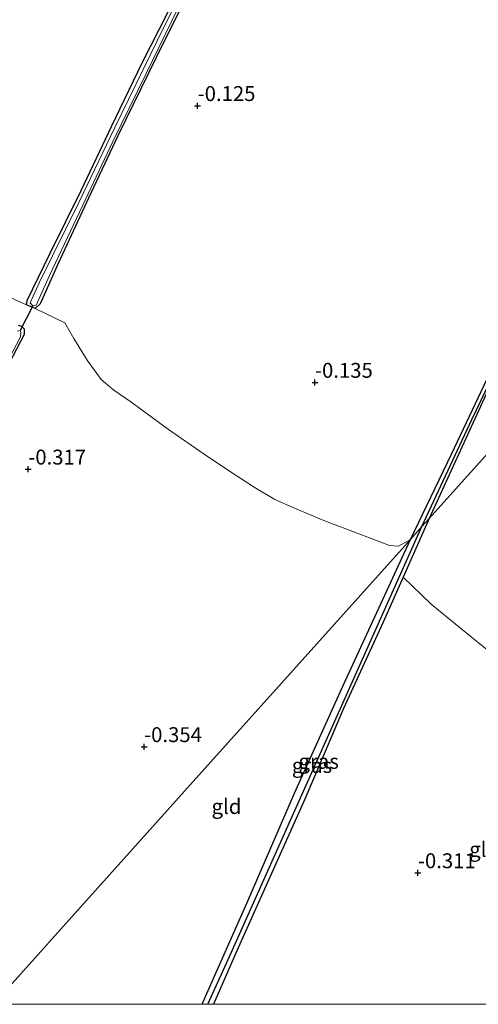
# Model space of a CAD drawing. Units: metres. Extents: x 149995 to 155095, y 474998 to 481251.
# Drawn here: x 153624 to 153701, y 475000 to 475165 of the extents above; entities that cross this region are included whole.
import ezdxf
from ezdxf.enums import TextEntityAlignment as Align

# ---------------------------------------------------------------- set-up
doc = ezdxf.new("R2010")
doc.units = ezdxf.units.M
doc.layers.get('0').update_dxf_attribs({"lineweight": 25})
for name, color, linetype, lineweight in [('B-ME-GW-HOOGTEPUNT-S-B1', 10, 'Continuous', 25), ('B-ME-GW-INSTEEKWATERGANG-L-B1', 10, 'Continuous', 25), ('B-ME-GW-WATERGANG-GREPPEL-L-B1', 10, 'Continuous', 25), ('B-ME-IE-GRASLAND-GV-B6', 93, 'Continuous', 18), ('B-ME-IE-GRONDWERKLIJN-GROND_INGERICHT-GV-B6', 253, 'Continuous', 18), ('B-ME-IE-HULPGEOMETRIE-L-B1', 53, 'Continuous', 18), ('B-ME-KW-DUIKER-L-B1', 10, 'Continuous', 25), ('B-ME-OG-WATER-GV-B6', 153, 'Continuous', 18)]:
    doc.layers.add(name, color=color, linetype=linetype, lineweight=lineweight)
doc.styles.add('NLCS-ISO', font='NLCS-ISO.TTF')

# ---------------------------------------------------------------- blocks, each defined once
blk = doc.blocks.new('d26dz_FeatureWriter_4_25_FMEBLOCK1')
at = {"layer": 'B-ME-GW-INSTEEKWATERGANG-L-B1'}
blk.add_line((-34.63, -38.19, -0.55), (-33.57, -38.99, -0.54), dxfattribs=at)
blk.add_polyline3d([(-0.32, -38.99, -0.45), (0.27, -37.7, -0.45), (7.22, -21.93, -0.54), (15.17, -3.59, -0.44), (23.37, 14.49, -0.31), (34.63, 38.99, -0.41)], dxfattribs=at)
blk = doc.blocks.new('hoogtepunt')
for p, q in [((-0.5, 0), (0.5, 0)), ((0, 0.5), (0, -0.5))]:
    blk.add_line(p, q)

msp = doc.modelspace()

# ---------------------------------------------------------------- linework, layer by layer
at = {"layer": 'B-ME-GW-INSTEEKWATERGANG-L-B1'}
for points in [[(153689.881, 475077.98, -0.406), (153696.762, 475092.307, -0.349), (153704.763, 475109.195, -0.268), (153712.614, 475125.505, -0.268), (153720.357, 475141.197, -0.309), (153729.238, 475159.008, -0.268), (153736.512, 475173.704, -0.251), (153741.256, 475182.802, -0.227), (153743.615, 475187.043, -0.268), (153745.439, 475189.63, -0.28), (153744.456, 475186.161, -0.297)], [(153744.456, 475186.161, -0.297), (153738.384, 475174.324, -0.332), (153730.015, 475157.386, -0.384), (153718.617, 475135.084, -0.349), (153709.506, 475116.611, -0.367), (153702.279, 475101.629, -0.355), (153693.054, 475081.515, -0.412)], [(153652.713, 475169.923, -0.244), (153647.217, 475158.858, -0.287), (153640.787, 475145.68, -0.29), (153635.892, 475135.245, -0.319), (153630.804, 475124.273, -0.276)], [(153630.804, 475124.273, -0.276), (153627.746, 475117.534, -0.177), (153626.945, 475116.735, -0.212), (153625.495, 475117.356, -0.223), (153625.56, 475118.055, -0.258), (153629.369, 475125.92, -0.279), (153634.65, 475136.549, -0.316), (153639.744, 475147.275, -0.305), (153644.881, 475157.92, -0.29), (153649.227, 475166.475, -0.261)], [(153622.562, 475107.509, -0.431), (153625.149, 475112.443, -0.247), (153625.161, 475113.271, -0.211), (153624.69, 475113.689, -0.195), (153624.112, 475113.866, -0.179)], [(153693.054, 475081.515, -0.412), (153688.658, 475071.658, -0.41), (153685.295, 475064.116, -0.408), (153678.673, 475049.648, -0.459), (153672.174, 475034.441, -0.547), (153660.753, 475008.983, -0.614), (153656.8589, 475000, -0.5739)]]:
    msp.add_polyline3d(points, dxfattribs=at)
at = {"layer": 'B-ME-GW-WATERGANG-GREPPEL-L-B1'}
for points in [[(153691.818, 475080.138, -0.939), (153700.191, 475098.092, -0.9), (153709.955, 475118.426, -0.9), (153719.648, 475138.267, -0.9), (153731.222, 475161.763, -0.842), (153739.829, 475179.035, -0.703), (153744.001, 475186.355, -0.691)], [(153655.9221, 475000, -1.141), (153659.296, 475007.533, -1.122), (153670.251, 475031.989, -1.061), (153691.818, 475080.138, -0.939)]]:
    msp.add_polyline3d(points, dxfattribs=at)
at = {"layer": 'B-ME-IE-GRASLAND-GV-B6'}
for points in [[(153744.001, 475186.355, -0.691), (153739.829, 475179.035, -0.703), (153731.222, 475161.763, -0.842), (153719.648, 475138.267, -0.9), (153709.955, 475118.426, -0.9), (153700.191, 475098.092, -0.9), (153691.818, 475080.138, -0.939), (153689.881, 475077.98, -0.406), (153696.762, 475092.307, -0.349), (153704.763, 475109.195, -0.268), (153712.614, 475125.505, -0.268), (153720.357, 475141.197, -0.309), (153729.238, 475159.008, -0.268), (153736.512, 475173.704, -0.251), (153741.256, 475182.802, -0.227), (153743.615, 475187.043, -0.268), (153745.439, 475189.63, -0.28), (153744.001, 475186.355, -0.691)], [(153744.456, 475186.161, -0.297), (153738.384, 475174.324, -0.332), (153730.015, 475157.386, -0.384), (153718.617, 475135.084, -0.349), (153709.506, 475116.611, -0.367), (153702.279, 475101.629, -0.355), (153693.054, 475081.515, -0.412), (153691.818, 475080.138, -0.939), (153700.191, 475098.092, -0.9), (153709.955, 475118.426, -0.9), (153719.648, 475138.267, -0.9), (153731.222, 475161.763, -0.842), (153739.829, 475179.035, -0.703), (153744.001, 475186.355, -0.691), (153745.439, 475189.63, -0.28), (153744.456, 475186.161, -0.297)], [(153654.562, 475176.12, -0.78), (153647.385, 475161.652, -0.78), (153640.291, 475147.103, -0.78), (153634.238, 475134.488, -0.78), (153627.628, 475121.161, -0.78), (153626.091, 475117.699, -0.78), (153626.555, 475117.177, -0.78), (153627.085, 475117.313, -0.78), (153629.344, 475122.29, -0.78), (153634.866, 475133.97, -0.78), (153639.939, 475144.716, -0.78), (153645.528, 475156.172, -0.78), (153651.997, 475169.393, -0.78)], [(153652.713, 475169.923, -0.244), (153647.217, 475158.858, -0.287), (153640.787, 475145.68, -0.29), (153635.892, 475135.245, -0.319), (153630.804, 475124.273, -0.276)], [(153630.804, 475124.273, -0.276), (153627.746, 475117.534, -0.177), (153626.945, 475116.735, -0.212), (153625.495, 475117.356, -0.223), (153625.56, 475118.055, -0.258), (153629.369, 475125.92, -0.279), (153634.65, 475136.549, -0.316), (153639.744, 475147.275, -0.305), (153644.881, 475157.92, -0.29), (153649.227, 475166.475, -0.261)], [(153622.494, 475108.247, -1.162), (153624.473, 475111.988, -1.162), (153624.519, 475112.721, -1.16), (153624.4, 475113.052, -1.16), (153623.909, 475112.929, -1.16)], [(153624.112, 475113.866, -0.179), (153624.69, 475113.689, -0.195), (153625.161, 475113.271, -0.211), (153625.149, 475112.443, -0.247), (153622.562, 475107.509, -0.431)], [(153656.8589, 475000, -0.5739), (153655.9221, 475000, -1.141), (153659.296, 475007.533, -1.122), (153670.251, 475031.989, -1.061), (153691.818, 475080.138, -0.939), (153693.054, 475081.515, -0.412), (153688.658, 475071.658, -0.41), (153685.295, 475064.116, -0.408), (153678.673, 475049.648, -0.459), (153672.174, 475034.441, -0.547), (153660.753, 475008.983, -0.614), (153656.8589, 475000, -0.5739)], [(153655.9221, 475000, -1.141), (153654.926, 475000, -0.452), (153655.513, 475001.291, -0.451), (153662.464, 475017.06, -0.542), (153670.413, 475035.396, -0.439), (153678.621, 475053.485, -0.312), (153689.881, 475077.98, -0.406), (153691.818, 475080.138, -0.939), (153670.251, 475031.989, -1.061), (153659.296, 475007.533, -1.122), (153655.9221, 475000, -1.141)]]:
    msp.add_polyline3d(points, dxfattribs=at)
at = {"layer": 'B-ME-IE-GRONDWERKLIJN-GROND_INGERICHT-GV-B6'}
for points in [[(153649.227, 475166.475, -0.261), (153644.881, 475157.92, -0.29), (153639.744, 475147.275, -0.305), (153634.65, 475136.549, -0.316), (153629.369, 475125.92, -0.279), (153625.56, 475118.055, -0.258), (153625.495, 475117.356, -0.223), (153622.317, 475118.74, -0.223), (153619.257, 475121.429, -0.223), (153613.148, 475124.309, -0.229), (153605.255, 475128.208, -0.229), (153602.354, 475130.023, -0.227), (153599.788, 475132.236, -0.227), (153597.546, 475134.858, -0.227), (153596.403, 475137.608, -0.226), (153594.42, 475141.562, -0.226), (153592.785, 475144.018, -0.226), (153589.979, 475147.5, -0.107), (153591.298, 475150.448, -0.186), (153594.187, 475156.664, -0.227), (153597.57, 475163.315, -0.233), (153602.352, 475172.384, -0.231)], [(153704.763, 475109.195, -0.268), (153696.762, 475092.307, -0.349), (153689.881, 475077.98, -0.406), (153687.889, 475076.852, -0.406), (153686.351, 475076.99, -0.375), (153682.593, 475078.422, -0.375), (153675.373, 475081.185, -0.374), (153670.418, 475083.233, -0.374), (153667.121, 475084.686, -0.374), (153663.646, 475086.727, -0.374), (153659.519, 475089.42, -0.374), (153655.259, 475092.311, -0.374), (153649.316, 475096.425, -0.374), (153642.984, 475101.077, -0.374), (153640.14, 475103, -0.374), (153638.008, 475104.795, -0.374), (153635.671, 475108.066, -0.374), (153633.421, 475111.719, -0.374), (153631.926, 475114.296, -0.374), (153626.945, 475116.735, -0.212), (153627.746, 475117.534, -0.177), (153630.804, 475124.273, -0.276), (153635.892, 475135.245, -0.319), (153640.787, 475145.68, -0.29), (153647.217, 475158.858, -0.287), (153652.713, 475169.923, -0.244)], [(153625.495, 475117.356, -0.223), (153626.945, 475116.735, -0.212), (153631.926, 475114.296, -0.374), (153633.421, 475111.719, -0.374), (153635.671, 475108.066, -0.374), (153638.008, 475104.795, -0.374), (153640.14, 475103, -0.374), (153642.984, 475101.077, -0.374), (153649.316, 475096.425, -0.374), (153655.259, 475092.311, -0.374), (153659.519, 475089.42, -0.374), (153663.646, 475086.727, -0.374), (153667.121, 475084.686, -0.374), (153670.418, 475083.233, -0.374), (153675.373, 475081.185, -0.374), (153682.593, 475078.422, -0.375), (153686.351, 475076.99, -0.375), (153687.889, 475076.852, -0.406), (153689.881, 475077.98, -0.406), (153687.472, 475075.295, -0.35), (153671.705, 475057.728, -0.4), (153653.443, 475037.381, -0.454), (153634.54, 475016.319, -0.449), (153620.615, 475000.804, -0.546)], [(153622.317, 475118.74, -0.223), (153625.495, 475117.356, -0.223)], [(153622.562, 475107.509, -0.431), (153625.149, 475112.443, -0.247), (153625.161, 475113.271, -0.211), (153624.69, 475113.689, -0.195), (153624.112, 475113.866, -0.179)], [(153701.952, 475091.429, -0.226), (153693.054, 475081.515, -0.412), (153702.279, 475101.629, -0.355)], [(153706.284, 475056.616, -0.399), (153697.995, 475063.313, -0.423), (153693.346, 475067.122, -0.415), (153688.658, 475071.658, -0.41), (153693.054, 475081.515, -0.412), (153701.952, 475091.429, -0.226)], [(153654.926, 475000, -0.452), (153621.6763, 475000, -0.5419), (153620.615, 475000.804, -0.546), (153634.54, 475016.319, -0.449), (153653.443, 475037.381, -0.454), (153671.705, 475057.728, -0.4), (153687.472, 475075.295, -0.35), (153689.881, 475077.98, -0.406), (153678.621, 475053.485, -0.312), (153670.413, 475035.396, -0.439), (153662.464, 475017.06, -0.542), (153655.513, 475001.291, -0.451), (153654.926, 475000, -0.452)], [(153738.2385, 475000, -0.122), (153656.8589, 475000, -0.5739), (153660.753, 475008.983, -0.614), (153672.174, 475034.441, -0.547), (153678.673, 475049.648, -0.459), (153685.295, 475064.116, -0.408), (153688.658, 475071.658, -0.41), (153693.346, 475067.122, -0.415), (153697.995, 475063.313, -0.423), (153706.284, 475056.616, -0.399), (153724.843, 475043.286, -0.238), (153735.89, 475035.288, -0.199), (153740.122, 475032.298, -0.199), (153742.398, 475031.264, -0.2), (153746.463, 475030.427, -0.2), (153752.121, 475029.473, -0.058), (153748.122, 475020.913, 0.003), (153738.685, 475000.995, -0.123), (153738.2385, 475000, -0.122)]]:
    msp.add_polyline3d(points, dxfattribs=at)
at = {"layer": 'B-ME-IE-HULPGEOMETRIE-L-B1'}
msp.add_polyline3d([(153619.8943, 475000, -1.167), (153620.249, 475000.395, -1.167), (153620.615, 475000.804, -0.546), (153634.54, 475016.319, -0.449), (153653.443, 475037.381, -0.454), (153671.705, 475057.728, -0.4), (153687.472, 475075.295, -0.35), (153689.881, 475077.98, -0.406), (153691.818, 475080.138, -0.939), (153693.054, 475081.515, -0.412), (153701.952, 475091.429, -0.226), (153728.837, 475121.384, -0.042), (153747.716, 475142.419, 0.046), (153769.853, 475167.085, 0.229), (153780.106, 475178.509, 0.441), (153780.704, 475179.174, 1.108), (153782.447, 475181.117, 1.156), (153784.389, 475183.281, -0.28), (153790.972, 475190.615, -0.28), (153913.415, 475327.041, -0.28)], dxfattribs=at)
at = {"layer": 'B-ME-KW-DUIKER-L-B1'}
msp.add_line((153626.555, 475117.177, -0.78), (153624.4, 475113.052, -1.16), dxfattribs=at)
at = {"layer": 'B-ME-OG-WATER-GV-B6'}
for points in [[(153651.997, 475169.393, -0.78), (153645.528, 475156.172, -0.78), (153639.939, 475144.716, -0.78), (153634.866, 475133.97, -0.78), (153629.344, 475122.29, -0.78), (153627.085, 475117.313, -0.78), (153626.555, 475117.177, -0.78), (153626.091, 475117.699, -0.78), (153627.628, 475121.161, -0.78), (153634.238, 475134.488, -0.78), (153640.291, 475147.103, -0.78), (153647.385, 475161.652, -0.78), (153654.562, 475176.12, -0.78)], [(153623.909, 475112.929, -1.16), (153624.4, 475113.052, -1.16), (153624.519, 475112.721, -1.16), (153624.473, 475111.988, -1.162), (153622.494, 475108.247, -1.162)]]:
    msp.add_polyline3d(points, dxfattribs=at)

# ---------------------------------------------------------------- block references
at = {"layer": 'B-ME-GW-HOOGTEPUNT-S-B1', "rotation": 90}
for p in [(153654.184, 475150.749, -0.125), (153654.184, 475150.749, -0.125), (153673.872, 475104.321, -0.135), (153673.872, 475104.321, -0.135), (153625.767, 475089.767, -0.317), (153625.767, 475089.767, -0.317), (153645.2, 475043.204, -0.354), (153645.2, 475043.204, -0.354), (153691.139, 475022.051, -0.311), (153691.139, 475022.051, -0.311)]:
    msp.add_blockref('hoogtepunt', p, dxfattribs=at)
at = {"layer": 'B-ME-GW-INSTEEKWATERGANG-L-B1'}
msp.add_blockref('d26dz_FeatureWriter_4_25_FMEBLOCK1', (153655.248, 475038.99), dxfattribs=at)

# ---------------------------------------------------------------- texts
at = {"layer": 'B-ME-GW-HOOGTEPUNT-S-B1', "ltscale": 0.2, "style": 'NLCS-ISO'}
for s, p in [('-0.125', (153654.184, 475150.749, -0.125)), ('-0.125', (153654.184, 475150.749, -0.125)), ('-0.135', (153673.872, 475104.321, -0.135)), ('-0.135', (153673.872, 475104.321, -0.135)), ('-0.317', (153625.767, 475089.767, -0.317)), ('-0.317', (153625.767, 475089.767, -0.317)), ('-0.354', (153645.2, 475043.204, -0.354)), ('-0.354', (153645.2, 475043.204, -0.354)), ('-0.311', (153691.139, 475022.051, -0.311)), ('-0.311', (153691.139, 475022.051, -0.311))]:
    msp.add_text(s, height=2.5, dxfattribs=at).set_placement(p, align=Align.BOTTOM_LEFT)
at = {"layer": 'B-ME-IE-GRASLAND-GV-B6', "ltscale": 0.2, "style": 'NLCS-ISO'}
for p in [(153674.4881, 475040.7575), (153673.372, 475040.069)]:
    msp.add_text('gras', height=2.5, dxfattribs=at).set_placement(p, align=Align.MIDDLE_CENTER)
at = {"layer": 'B-ME-IE-GRONDWERKLIJN-GROND_INGERICHT-GV-B6', "ltscale": 0.2, "style": 'NLCS-ISO'}
for p in [(153659.0195, 475033.1793), (153702.2555, 475025.986)]:
    msp.add_text('gld', height=2.5, dxfattribs=at).set_placement(p, align=Align.MIDDLE_CENTER)

doc.saveas('drawing.dxf')
